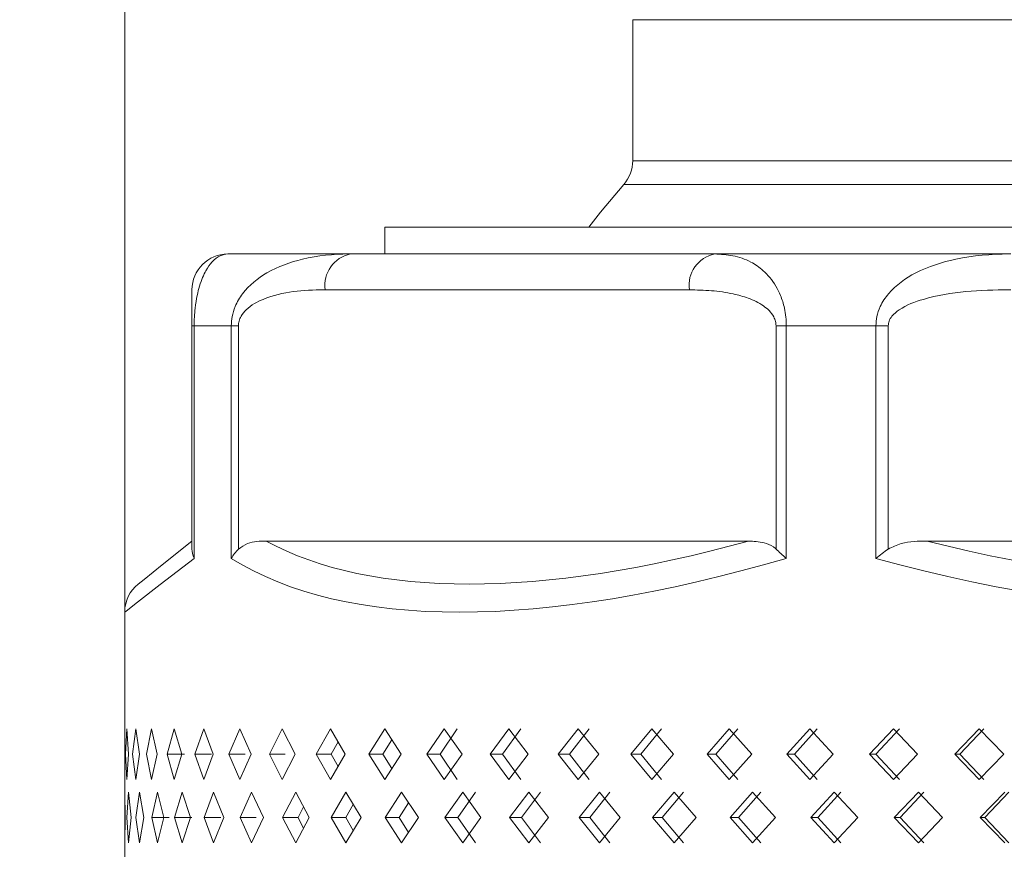
# Model space of a CAD drawing. Units: inches. Extents: x 2.1 to 15.7, y 0.2 to 6.6.
# Drawn here: x 3.1 to 3.3, y 5.7 to 6 of the extents above; entities that cross this region are included whole.
import ezdxf

# ---------------------------------------------------------------- set-up
doc = ezdxf.new("R2010")
doc.units = ezdxf.units.IN
doc.header["$MEASUREMENT"] = 0
doc.styles.add('SLDTEXTSTYLE3', font='TXT', dxfattribs={"width": 0.75})
doc.dimstyles.new('SLDDIMSTYLE0', dxfattribs={"dimtxt": 0.1377952755905512, "dimasz": 0.156, "dimexe": 0, "dimexo": 0.0625, "dimgap": 0.0344488188976378, "dimtad": 0, "dimtih": 1, "dimtoh": 1, "dimdec": 6, "dimlfac": 2, "dimrnd": 1e-09, "dimzin": 12, "dimdsep": 46, "dimlunit": 5, "dimtxsty": 'SLDTEXTSTYLE3', "dimsah": 1, "dimcen": 0.09, "dimadec": 0, "dimazin": 3, "dimtfac": 1, "dimtofl": 0, "dimtmove": 0, "dimatfit": 3, "dimfxl": 0, "dimfrac": 2, "dimtolj": 1, "dimtzin": 12, "dimarcsym": 0})

# ---------------------------------------------------------------- blocks, each defined once
blk = doc.blocks.new('_D_3')
at = {"color": 7, "linetype": 'Continuous', "lineweight": 0}
for p, q in [((3.087785425490954, 5.714834861500491), (3.087785425490954, 6.559838793256323)), ((3.725285425490954, 5.726755394384416), (3.725285425490954, 6.559838793256323)), ((3.087785425490954, 6.434838793256323), (2.811239963653084, 6.434838793256323)), ((3.725285425490954, 6.434838793256323), (3.087785425490954, 6.434838793256323))]:
    blk.add_line(p, q, dxfattribs=at)
for points in [[(3.087785425490954, 6.434838793256323), (3.243785425490954, 6.408838793256323), (3.243785425490954, 6.460838793256323)], [(3.725285425490954, 6.434838793256323), (3.569285425490954, 6.460838793256323), (3.569285425490954, 6.408838793256323)]]:
    blk.add_solid(points, dxfattribs=at)
at = {"color": 7, "linetype": 'Continuous', "lineweight": 0, "char_height": 0.1377952755905512, "attachment_point": 1, "style": 'SLDTEXTSTYLE3'}
for s, insert in [('1 1/4"', (2.317664922140748, 6.504143836354381)), ('%%c', (2.109852426141769, 6.502038632548875))]:
    blk.add_mtext(s, dxfattribs=dict(at, insert=insert))

msp = doc.modelspace()

# ---------------------------------------------------------------- linework, layer by layer
at = {"color": 7, "linetype": 'Continuous', "lineweight": 15}
for p, q in [((3.229370427116133, 5.959071425534363), (3.229370427116133, 5.919785581034458)), ((3.16028543185856, 5.901300294578065), (3.16028543185856, 5.893800287885449)), ((3.652785419123348, 5.901300294578065), (3.16028543185856, 5.901300294578065)), ((3.116535417262463, 5.893800287885449), (3.150722307332591, 5.893800287885449)), ((3.150722307332591, 5.893800287885449), (3.252226623079407, 5.893800287885449)), ((3.252226623079407, 5.893800287885449), (3.334761039218122, 5.893800287885449)), ((3.245155538098518, 5.883800303406122), (3.143651240684823, 5.883800303406122)), ((3.106535432783136, 5.873800282260554), (3.107142717434399, 5.873800282260554)), ((3.106535432783136, 5.811589290927234), (3.106535432783136, 5.873800282260554)), ((3.107142717434399, 5.873800282260554), (3.107142717434399, 5.808994054240963)), ((3.117484357966885, 5.873800282260554), (3.107142717434399, 5.873800282260554)), ((3.117484357966885, 5.808994054240963), (3.117484357966885, 5.873800282260554)), ((3.117484357966885, 5.873800282260554), (3.119481549895154, 5.873800282260554)), ((3.119481549895154, 5.873800282260554), (3.119481549895154, 5.811589290927234)), ((3.269325228888187, 5.873800282260554), (3.272181263395033, 5.873800282260554)), ((3.269325228888187, 5.811589290927234), (3.269325228888187, 5.873800282260554)), ((3.272181263395033, 5.873800282260554), (3.272181263395033, 5.808994054240963)), ((3.29714819747488, 5.873800282260554), (3.272181263395033, 5.873800282260554)), ((3.29714819747488, 5.808994054240963), (3.29714819747488, 5.873800282260554)), ((3.29714819747488, 5.873800282260554), (3.300579946997683, 5.873800282260554)), ((3.300579946997683, 5.873800282260554), (3.300579946997683, 5.811589290927234)), ((3.261618378751711, 5.813800302052112), (3.127188409198191, 5.813800302052112)), ((3.5015917715586, 5.813800302052112), (3.311479079423309, 5.813800302052112)), ((3.087785434384718, 5.793994040855731), (3.087785434384718, 5.755753642612075)), ((3.088365714347941, 5.761516916034249), (3.088017568369753, 5.754445867719602)), ((3.088870461850388, 5.754445867719602), (3.088365714347941, 5.761516916034249)), ((3.090850145647579, 5.761516916034249), (3.089949696049649, 5.754445867719602)), ((3.091905913451259, 5.754445867719602), (3.090850145647579, 5.761516916034249)), ((3.095275467859212, 5.761516916034249), (3.093828287910492, 5.754445867719602)), ((3.096875802705341, 5.754445867719602), (3.095275467859212, 5.761516916034249)), ((3.101614547962952, 5.761516916034249), (3.099629547560512, 5.754445867719602)), ((3.103749604965258, 5.754445867719602), (3.101614547962952, 5.761516916034249)), ((3.109828373076143, 5.761516916034249), (3.107317725412692, 5.754445867719602)), ((3.112485025719598, 5.754445867719602), (3.109828373076143, 5.761516916034249)), ((3.119866453782044, 5.761516916034249), (3.116845613679047, 5.754445867719602)), ((3.12302836725535, 5.754445867719602), (3.119866453782044, 5.761516916034249)), ((3.131667062460406, 5.761516916034249), (3.12815460136999, 5.754445867719602)), ((3.1353147853216, 5.754445867719602), (3.131667062460406, 5.761516916034249)), ((3.145157654949264, 5.761516916034249), (3.141175169288611, 5.754445867719602)), ((3.149268765790694, 5.754445867719602), (3.145157654949264, 5.761516916034249)), ((3.160255292206736, 5.761516916034249), (3.155827256693114, 5.754445867719602)), ((3.164804509653788, 5.754445867719602), (3.160255292206736, 5.761516916034249)), ((3.176867135305308, 5.761516916034249), (3.172020774624213, 5.754445867719602)), ((3.180469777020616, 5.761516916034249), (3.17569944379458, 5.754445867719602)), ((3.181826501347621, 5.754445867719602), (3.176867135305308, 5.761516916034249)), ((3.194891050424835, 5.761516916034249), (3.189656174231905, 5.754445867719602)), ((3.198210958739638, 5.761516916034249), (3.193058196598119, 5.754445867719602)), ((3.200230077081277, 5.754445867719602), (3.194891050424835, 5.761516916034249)), ((3.214216232178686, 5.761516916034249), (3.208625015102237, 5.754445867719602)), ((3.217233002328701, 5.761516916034249), (3.211729490905734, 5.754445867719602)), ((3.219902066495444, 5.754445867719602), (3.214216232178686, 5.761516916034249)), ((3.23472384527299, 5.761516916034249), (3.228810680249044, 5.754445867719602)), ((3.237418924139209, 5.761516916034249), (3.231598524710293, 5.754445867719602)), ((3.240721544320392, 5.754445867719602), (3.23472384527299, 5.761516916034249)), ((3.256287812830863, 5.761516916034249), (3.250089054439449, 5.754445867719602)), ((3.258644636437969, 5.761516916034249), (3.252543107756683, 5.754445867719602)), ((3.26256051786804, 5.754445867719602), (3.256287812830863, 5.761516916034249)), ((3.278775558883836, 5.761516916034249), (3.272329303351529, 5.754445867719602)), ((3.280779634899245, 5.761516916034249), (3.274434495698835, 5.754445867719602)), ((3.285284678689928, 5.754445867719602), (3.278775558883836, 5.761516916034249)), ((3.302048805862634, 5.761516916034249), (3.295394698564782, 5.754445867719602)), ((3.303687814428667, 5.761516916034249), (3.297138077591786, 5.754445867719602)), ((3.308754337566426, 5.754445867719602), (3.302048805862634, 5.761516916034249)), ((3.32596447292014, 5.761516916034249), (3.319143424217477, 5.754445867719602)), ((3.327228330819946, 5.761516916034249), (3.320514274214634, 5.754445867719602)), ((3.332825180747991, 5.754445867719602), (3.32596447292014, 5.761516916034249)), ((3.14725646737027, 5.757907014402806), (3.145337686202861, 5.754445867719602)), ((3.162228247748319, 5.758450298126747), (3.159759931262522, 5.754445867719602)), ((3.087788111020464, 5.754445867719602), (3.087797240914995, 5.755753642612075)), ((3.087785434384718, 5.753138092827129), (3.087785434384718, 5.742280228258107)), ((3.087797240914995, 5.753138092827129), (3.087788111020464, 5.754445867719602)), ((3.088017568369753, 5.754445867719602), (3.088365714347941, 5.747374782738713)), ((3.088365714347941, 5.747374782738713), (3.088870461850388, 5.754445867719602)), ((3.089949696049649, 5.754445867719602), (3.090850145647579, 5.747374782738713)), ((3.090850145647579, 5.747374782738713), (3.091905913451259, 5.754445867719602)), ((3.093828287910492, 5.754445867719602), (3.095275467859212, 5.747374782738713)), ((3.095275467859212, 5.747374782738713), (3.096875802705341, 5.754445867719602)), ((3.099629547560512, 5.754445867719602), (3.101614547962952, 5.747374782738713)), ((3.104443751946412, 5.754445867719602), (3.099629547560512, 5.754445867719602)), ((3.101614547962952, 5.747374782738713), (3.103749604965258, 5.754445867719602)), ((3.107317725412692, 5.754445867719602), (3.109828373076143, 5.747374782738713)), ((3.112011352858174, 5.754445867719602), (3.107317725412692, 5.754445867719602)), ((3.109828373076143, 5.747374782738713), (3.112485025719598, 5.754445867719602)), ((3.116845613679047, 5.754445867719602), (3.119866453782044, 5.747374782738713)), ((3.121389771184552, 5.754445867719602), (3.116845613679047, 5.754445867719602)), ((3.119866453782044, 5.747374782738713), (3.12302836725535, 5.754445867719602)), ((3.12815460136999, 5.754445867719602), (3.131667062460406, 5.747374782738713)), ((3.1325213675914, 5.754445867719602), (3.12815460136999, 5.754445867719602)), ((3.131667062460406, 5.747374782738713), (3.1353147853216, 5.754445867719602)), ((3.141175169288611, 5.754445867719602), (3.145157654949264, 5.747374782738713)), ((3.145337686202861, 5.754445867719602), (3.141175169288611, 5.754445867719602)), ((3.145157654949264, 5.747374782738713), (3.149268765790694, 5.754445867719602)), ((3.145337686202861, 5.754445867719602), (3.14725646737027, 5.750984721036397)), ((3.155827256693114, 5.754445867719602), (3.160255292206736, 5.747374782738713)), ((3.159759931262522, 5.754445867719602), (3.155827256693114, 5.754445867719602)), ((3.159759931262522, 5.754445867719602), (3.162228247748319, 5.750441437312457)), ((3.160255292206736, 5.747374782738713), (3.164804509653788, 5.754445867719602)), ((3.172020774624213, 5.754445867719602), (3.176867135305308, 5.747374782738713)), ((3.17569944379458, 5.754445867719602), (3.172020774624213, 5.754445867719602)), ((3.17569944379458, 5.754445867719602), (3.180469777020616, 5.747374782738713)), ((3.176867135305308, 5.747374782738713), (3.181826501347621, 5.754445867719602)), ((3.189656174231905, 5.754445867719602), (3.194891050424835, 5.747374782738713)), ((3.193058196598119, 5.754445867719602), (3.189656174231905, 5.754445867719602)), ((3.193058196598119, 5.754445867719602), (3.198210958739638, 5.747374782738713)), ((3.194891050424835, 5.747374782738713), (3.200230077081277, 5.754445867719602)), ((3.208625015102237, 5.754445867719602), (3.214216232178686, 5.747374782738713)), ((3.211729490905734, 5.754445867719602), (3.208625015102237, 5.754445867719602)), ((3.211729490905734, 5.754445867719602), (3.217233002328701, 5.747374782738713)), ((3.214216232178686, 5.747374782738713), (3.219902066495444, 5.754445867719602)), ((3.228810680249044, 5.754445867719602), (3.23472384527299, 5.747374782738713)), ((3.231598524710293, 5.754445867719602), (3.228810680249044, 5.754445867719602)), ((3.231598524710293, 5.754445867719602), (3.237418924139209, 5.747374782738713)), ((3.23472384527299, 5.747374782738713), (3.240721544320392, 5.754445867719602)), ((3.250089054439449, 5.754445867719602), (3.256287812830863, 5.747374782738713)), ((3.252543107756683, 5.754445867719602), (3.250089054439449, 5.754445867719602)), ((3.252543107756683, 5.754445867719602), (3.258644636437969, 5.747374782738713)), ((3.256287812830863, 5.747374782738713), (3.26256051786804, 5.754445867719602)), ((3.272329303351529, 5.754445867719602), (3.278775558883836, 5.747374782738713)), ((3.274434495698835, 5.754445867719602), (3.272329303351529, 5.754445867719602)), ((3.274434495698835, 5.754445867719602), (3.280779634899245, 5.747374782738713)), ((3.278775558883836, 5.747374782738713), (3.285284678689928, 5.754445867719602)), ((3.295394698564782, 5.754445867719602), (3.302048805862634, 5.747374782738713)), ((3.297138077591786, 5.754445867719602), (3.295394698564782, 5.754445867719602)), ((3.297138077591786, 5.754445867719602), (3.303687814428667, 5.747374782738713)), ((3.302048805862634, 5.747374782738713), (3.308754337566426, 5.754445867719602)), ((3.319143424217477, 5.754445867719602), (3.32596447292014, 5.747374782738713)), ((3.320514274214634, 5.754445867719602), (3.319143424217477, 5.754445867719602)), ((3.320514274214634, 5.754445867719602), (3.327228330819946, 5.747374782738713)), ((3.32596447292014, 5.747374782738713), (3.332825180747991, 5.754445867719602)), ((3.087902253035219, 5.736768191933622), (3.087789247674, 5.74383927691451)), ((3.087789247674, 5.74383927691451), (3.087833100500742, 5.736768191933622)), ((3.088891288276467, 5.74383927691451), (3.088380967505069, 5.736768191933622)), ((3.089557880575935, 5.736768191933622), (3.088891288276467, 5.74383927691451)), ((3.091946282984907, 5.74383927691451), (3.090884978578519, 5.736768191933622)), ((3.093162392269642, 5.736768191933622), (3.091946282984907, 5.74383927691451)), ((3.0969354953491, 5.74383927691451), (3.095329733898993, 5.736768191933622)), ((3.098693605039267, 5.736768191933622), (3.0969354953491, 5.74383927691451)), ((3.103828217390453, 5.74383927691451), (3.101687843782898, 5.736768191933622)), ((3.106117547610582, 5.736768191933622), (3.103828217390453, 5.74383927691451)), ((3.112582099598192, 5.74383927691451), (3.10992027701446, 5.736768191933622)), ((3.115388570510934, 5.736768191933622), (3.112582099598192, 5.74383927691451)), ((3.123143297594332, 5.74383927691451), (3.119976397511965, 5.736768191933622)), ((3.126449639399189, 5.736768191933622), (3.123143297594332, 5.74383927691451)), ((3.135446875462351, 5.74383927691451), (3.131794385989554, 5.736768191933622)), ((3.139232775060648, 5.736768191933622), (3.135446875462351, 5.74383927691451)), ((3.149417190742743, 5.74383927691451), (3.145301551620291, 5.736768191933622)), ((3.153659365070116, 5.736768191933622), (3.149417190742743, 5.74383927691451)), ((3.16496837109418, 5.74383927691451), (3.160414882029808, 5.736768191933622)), ((3.169640732118667, 5.736768191933622), (3.16496837109418, 5.74383927691451)), ((3.182004772621549, 5.74383927691451), (3.17704142829186, 5.736768191933622)), ((3.185526821934535, 5.74383927691451), (3.180641338372058, 5.736768191933622)), ((3.187078610674806, 5.736768191933622), (3.182004772621549, 5.74383927691451)), ((3.200421676534571, 5.74383927691451), (3.195079001586941, 5.736768191933622)), ((3.20365483251821, 5.74383927691451), (3.198395958269174, 5.736768191933622)), ((3.205865770310601, 5.736768191933622), (3.200421676534571, 5.74383927691451)), ((3.220105820808323, 5.74383927691451), (3.214416649863444, 5.736768191933622)), ((3.223030210358858, 5.74383927691451), (3.217430285049673, 5.736768191933622)), ((3.225886712360304, 5.736768191933622), (3.220105820808323, 5.74383927691451)), ((3.240936188507471, 5.74383927691451), (3.2349355378275, 5.736768191933622)), ((3.243533826832665, 5.74383927691451), (3.237627298398718, 5.736768191933622)), ((3.247018348245843, 5.736768191933622), (3.240936188507471, 5.74383927691451)), ((3.262784731944566, 5.74383927691451), (3.256509460270373, 5.736768191933622)), ((3.265039641728989, 5.74383927691451), (3.258862809750946, 5.736768191933622)), ((3.26913074196825, 5.736768191933622), (3.262784731944566, 5.74383927691451)), ((3.285517087671786, 5.74383927691451), (3.279005786224229, 5.736768191933622)), ((3.28741541824211, 5.74383927691451), (3.281006259781255, 5.736768191933622)), ((3.29208794426469, 5.736768191933622), (3.285517087671786, 5.74383927691451)), ((3.308993511470135, 5.74383927691451), (3.302286219786675, 5.736768191933622)), ((3.310523584627933, 5.74383927691451), (3.303921497562473, 5.736768191933622)), ((3.315748808432368, 5.736768191933622), (3.308993511470135, 5.74383927691451)), ((3.333069657507108, 5.74383927691451), (3.326207606778104, 5.736768191933622)), ((3.334222059194466, 5.74383927691451), (3.327467651388628, 5.736768191933622)), ((3.166902405418718, 5.740912320726959), (3.164275599097142, 5.736768191933622)), ((3.137627985265984, 5.739765510641673), (3.136104044537344, 5.736768191933622)), ((3.151480271909853, 5.740400423307108), (3.149399334282355, 5.736768191933622)), ((3.087833100500742, 5.736768191933622), (3.087789247674, 5.729697106952732)), ((3.087789247674, 5.729697106952732), (3.087902253035219, 5.736768191933622)), ((3.088380967505069, 5.736768191933622), (3.088891288276467, 5.729697106952732)), ((3.088891288276467, 5.729697106952732), (3.089557880575935, 5.736768191933622)), ((3.090884978578519, 5.736768191933622), (3.091946282984907, 5.729697106952732)), ((3.091946282984907, 5.729697106952732), (3.093162392269642, 5.736768191933622)), ((3.095329733898993, 5.736768191933622), (3.0969354953491, 5.729697106952732)), ((3.100211385839067, 5.736768191933622), (3.095329733898993, 5.736768191933622)), ((3.0969354953491, 5.729697106952732), (3.098693605039267, 5.736768191933622)), ((3.101687843782898, 5.736768191933622), (3.103828217390453, 5.729697106952732)), ((3.106469781874875, 5.736768191933622), (3.101687843782898, 5.736768191933622)), ((3.103828217390453, 5.729697106952732), (3.106117547610582, 5.736768191933622)), ((3.10992027701446, 5.736768191933622), (3.112582099598192, 5.729697106952732)), ((3.114573076598256, 5.736768191933622), (3.10992027701446, 5.736768191933622)), ((3.112582099598192, 5.729697106952732), (3.115388570510934, 5.736768191933622)), ((3.119976397511965, 5.736768191933622), (3.123143297594332, 5.729697106952732)), ((3.124471440584844, 5.736768191933622), (3.119976397511965, 5.736768191933622)), ((3.123143297594332, 5.729697106952732), (3.126449639399189, 5.736768191933622)), ((3.131794385989554, 5.736768191933622), (3.135446875462351, 5.729697106952732)), ((3.136104044537344, 5.736768191933622), (3.131794385989554, 5.736768191933622)), ((3.135446875462351, 5.729697106952732), (3.139232775060648, 5.736768191933622)), ((3.136104044537344, 5.736768191933622), (3.137627985265984, 5.733770873225569)), ((3.145301551620291, 5.736768191933622), (3.149417190742743, 5.729697106952732)), ((3.149399334282355, 5.736768191933622), (3.145301551620291, 5.736768191933622)), ((3.149399334282355, 5.736768191933622), (3.151480271909853, 5.733135960560134)), ((3.149417190742743, 5.729697106952732), (3.153659365070116, 5.736768191933622)), ((3.160414882029808, 5.736768191933622), (3.16496837109418, 5.729697106952732)), ((3.164275599097142, 5.736768191933622), (3.160414882029808, 5.736768191933622)), ((3.164275599097142, 5.736768191933622), (3.166902405418718, 5.732624063140284)), ((3.16496837109418, 5.729697106952732), (3.169640732118667, 5.736768191933622)), ((3.17704142829186, 5.736768191933622), (3.182004772621549, 5.729697106952732)), ((3.180641338372058, 5.736768191933622), (3.17704142829186, 5.736768191933622)), ((3.180641338372058, 5.736768191933622), (3.185526821934535, 5.729697106952732)), ((3.182004772621549, 5.729697106952732), (3.187078610674806, 5.736768191933622)), ((3.195079001586941, 5.736768191933622), (3.200421676534571, 5.729697106952732)), ((3.198395958269174, 5.736768191933622), (3.195079001586941, 5.736768191933622)), ((3.198395958269174, 5.736768191933622), (3.20365483251821, 5.729697106952732)), ((3.200421676534571, 5.729697106952732), (3.205865770310601, 5.736768191933622)), ((3.214416649863444, 5.736768191933622), (3.220105820808323, 5.729697106952732)), ((3.217430285049673, 5.736768191933622), (3.214416649863444, 5.736768191933622)), ((3.217430285049673, 5.736768191933622), (3.223030210358858, 5.729697106952732)), ((3.220105820808323, 5.729697106952732), (3.225886712360304, 5.736768191933622)), ((3.2349355378275, 5.736768191933622), (3.240936188507471, 5.729697106952732)), ((3.237627298398718, 5.736768191933622), (3.2349355378275, 5.736768191933622)), ((3.237627298398718, 5.736768191933622), (3.243533826832665, 5.729697106952732)), ((3.240936188507471, 5.729697106952732), (3.247018348245843, 5.736768191933622)), ((3.256509460270373, 5.736768191933622), (3.262784731944566, 5.729697106952732)), ((3.258862809750946, 5.736768191933622), (3.256509460270373, 5.736768191933622)), ((3.258862809750946, 5.736768191933622), (3.265039641728989, 5.729697106952732)), ((3.262784731944566, 5.729697106952732), (3.26913074196825, 5.736768191933622)), ((3.279005786224229, 5.736768191933622), (3.285517087671786, 5.729697106952732)), ((3.281006259781255, 5.736768191933622), (3.279005786224229, 5.736768191933622)), ((3.281006259781255, 5.736768191933622), (3.28741541824211, 5.729697106952732)), ((3.285517087671786, 5.729697106952732), (3.29208794426469, 5.736768191933622)), ((3.302286219786675, 5.736768191933622), (3.308993511470135, 5.729697106952732)), ((3.303921497562473, 5.736768191933622), (3.302286219786675, 5.736768191933622)), ((3.303921497562473, 5.736768191933622), (3.310523584627933, 5.729697106952732)), ((3.308993511470135, 5.729697106952732), (3.315748808432368, 5.736768191933622)), ((3.326207606778104, 5.736768191933622), (3.333069657507108, 5.729697106952732)), ((3.327467651388628, 5.736768191933622), (3.326207606778104, 5.736768191933622)), ((3.327467651388628, 5.736768191933622), (3.334222059194466, 5.729697106952732)), ((3.087785434384718, 5.731256155609135), (3.087785434384718, 5.689332339916631))]:
    msp.add_line(p, q, dxfattribs=at)
at = {"color": 8, "linetype": 'Continuous', "lineweight": 15}
for p, q in [((3.406535425490954, 5.959071425534363), (3.229370427116133, 5.959071425534363)), ((3.229370427116133, 5.919785581034458), (3.406535425490954, 5.919785581034458)), ((3.406535425490954, 5.913198747126126), (3.226894649049866, 5.913198747126126))]:
    msp.add_line(p, q, dxfattribs=at)
at = {"color": 7, "linetype": 'Continuous', "lineweight": 15, "flags": 128}
for points in [[(3.226894649049866, 5.913198747126126), (3.220414293911482, 5.905472839709801), (3.217137560097924, 5.901300294578065)], [(3.091538481029203, 5.801802740648965), (3.093216951639367, 5.80314549513735), (3.098234103680799, 5.807159238770241), (3.106535432783136, 5.813800302052112)]]:
    msp.add_lwpolyline(points, dxfattribs=at)
at = {"color": 8, "linetype": 'Continuous', "lineweight": 15, "flags": 128}
msp.add_lwpolyline([(3.107142717434399, 5.808994054240963), (3.097711243054263, 5.801685592002276), (3.0913706963008, 5.796772278761289), (3.088184436442079, 5.794303247283752), (3.087785434384718, 5.793994040855731)], dxfattribs=at)
at = {"color": 7, "linetype": 'Continuous', "lineweight": 15}
for centre, radius, start, end in [((3.219370425490954, 5.919785576652442), 0.01000000000000023, 318.8006264365176, 0), ((3.116535425490954, 5.883800286895168), 0.01000000000000023, 90, 180), ((3.152490032723097, 5.88505032024359), 0.008926745587827712, 101.4215333043374, 188.0496123820264), ((3.253994372609731, 5.885050286969786), 0.008926782983026313, 101.4216428839949, 188.0493627476655), ((3.097785425490954, 5.793994038420302), 0.01000000000000043, 128.6598082540949, 179.2693063832523)]:
    msp.add_arc(centre, radius, start, end, dxfattribs=at)
for centre, major_axis, ratio, start_param, end_param in [((3.402118164447961, 6.048802726514733), (0.2963253278215698, 0.2166750181321033), 0.4001643083416563, 3.329375700574782, 3.955292742299077), ((3.406535425490954, 6.048802726514733), (0.3087499999999999, -2.664535259100376e-15), 0.8000000000000029, 4.399430459522558, 5.025347501246865), ((3.406535425490954, 6.040994038420303), (0.3071693342393469, 0.2149605341684726), 0.3960656827286406, 3.3063114245026, 4.006902951771526), ((3.406535425490954, 6.040994038420303), (0.3187500000000001, -2.664535259100376e-15), 0.774901960784316, 4.362093216750241, 5.062684744019181)]:
    msp.add_ellipse(centre, major_axis=major_axis, ratio=ratio, start_param=start_param, end_param=end_param, dxfattribs=at)
for points, knots in [([(3.116535417262463, 5.893800287885449), (3.11583302192449, 5.893714348852306), (3.11441176024435, 5.893540455536064), (3.112318669254464, 5.891964131307031), (3.110346184119838, 5.889243485063996), (3.108924491264411, 5.885980133410876), (3.107935556318385, 5.882192501144605), (3.10744511227965, 5.879225728537776), (3.107183485387334, 5.87629458304069), (3.107156051442047, 5.874616095252954), (3.107142717434399, 5.873800282260554)], [0, 0, 0, 0, 0.2008932871522611, 0.4064974742724079, 0.5573706045924869, 0.7299816480634636, 0.8069288626099106, 0.8944199245614074, 0.9486838105639328, 1, 1, 1, 1]), ([(3.117484357966885, 5.873800282260554), (3.117533454551439, 5.874658637098056), (3.117638693561529, 5.87649852910324), (3.118636756465055, 5.87960999495266), (3.121450041335367, 5.884334897187439), (3.127889465655638, 5.889386073116929), (3.138150621525123, 5.893030921787611), (3.146116220301317, 5.893790191441083), (3.1505610274719, 5.89379993436344), (3.150722307332591, 5.893800287885449)], [0, 0, 0, 0, 0.05406511045242983, 0.1158890940375211, 0.2065707216526416, 0.4118444216707712, 0.6672386422523182, 0.9879257517004941, 1, 1, 1, 1]), ([(3.252226623079407, 5.893800287885449), (3.253929911471509, 5.893714349192217), (3.257376426461011, 5.893540456740548), (3.261906820363275, 5.891964130904121), (3.26596752024906, 5.889243483223114), (3.268767166779267, 5.885980131363458), (3.2706739078056, 5.882192502527825), (3.271608413761951, 5.879225728156219), (3.272104169673693, 5.876294584166998), (3.272156048295208, 5.874616095409421), (3.272181263395033, 5.873800282260554)], [0, 0, 0, 0, 0.2008934376771, 0.4064973656002791, 0.5573703807467727, 0.7299815014331994, 0.8069288051120831, 0.8944199096487319, 0.9486838231246264, 1, 1, 1, 1]), ([(3.29714819747488, 5.873800282260554), (3.297202772237362, 5.874658637397843), (3.297319753865377, 5.876498531458882), (3.298429671701369, 5.87960999347132), (3.301561324461907, 5.884334890649536), (3.308752224115286, 5.88938608299783), (3.320313148855769, 5.893030918657068), (3.329425443061117, 5.893790191172709), (3.334574218481022, 5.893799934358821), (3.334761039218122, 5.893800287885449)], [0, 0, 0, 0, 0.05406508813204695, 0.1158891352103464, 0.2065708031688567, 0.4118441521388534, 0.6672385824661959, 0.9879259186442972, 1, 1, 1, 1]), ([(3.106535432783136, 5.873800282260554), (3.106535432783136, 5.874213175157728), (3.106535432783136, 5.875094572913359), (3.106535432783136, 5.876619635647383), (3.106535432783136, 5.87808532189663), (3.106535432783136, 5.880000536016845), (3.106535432783136, 5.881571090828128), (3.106535432783136, 5.882908367464094), (3.106535432783136, 5.88367534040615), (3.106535432783136, 5.883758505751592), (3.106535432783136, 5.883800303406122)], [0, 0, 0, 0, 0.0328700380274063, 0.07016729506165016, 0.1385171507445168, 0.2064245972048395, 0.3767256627185011, 0.5376934776376843, 0.767651679839391, 1, 1, 1, 1]), ([(3.143651240684823, 5.883800303406122), (3.14352642736496, 5.883800083268781), (3.137748409398987, 5.883789892389163), (3.130155130794249, 5.883267629676205), (3.122483587325017, 5.87931102213583), (3.120345078305248, 5.876824575786951), (3.119598010884702, 5.87520910606202), (3.119517499077272, 5.874235158038344), (3.119481549895154, 5.873800282260554)], [0, 0, 0, 0, 0.0141393650728714, 0.6545575865449685, 0.849989245785433, 0.9223029376499625, 0.9653076246371188, 1, 1, 1, 1]), ([(3.269325228888187, 5.873800282260554), (3.269293200141407, 5.874213175241481), (3.269224828729806, 5.875094573322381), (3.268580192676973, 5.876619631376417), (3.267423253908893, 5.878085324314759), (3.265061291483189, 5.880000538126454), (3.261677436314241, 5.881571088484788), (3.256801331110813, 5.882908368071633), (3.251301960864301, 5.883675340697147), (3.247211396182312, 5.883758505826423), (3.245155538098518, 5.883800303406122)], [0, 0, 0, 0, 0.03287006353943649, 0.07016736118317457, 0.1385170096649279, 0.2064243671700346, 0.3767256613749611, 0.5376933778536171, 0.7676514417396003, 1, 1, 1, 1]), ([(3.334761039218122, 5.883800303406122), (3.334584526326121, 5.883800083264597), (3.326412977607193, 5.883789891956839), (3.31567467053067, 5.883267640043305), (3.304825487712879, 5.879311011829188), (3.301801131793295, 5.876824584586776), (3.300744652066466, 5.875209102211423), (3.300630788248052, 5.874235157570557), (3.300579946997683, 5.873800282260554)], [0, 0, 0, 0, 0.01413903410005735, 0.6545573225665168, 0.8499891585406449, 0.9223031002826197, 0.9653076140746192, 1, 1, 1, 1]), ([(3.119481549895154, 5.811589290927234), (3.120324260834345, 5.812156985550414), (3.122736125251302, 5.813781744880889), (3.125433502030222, 5.813792987578646), (3.127188409198191, 5.813800302052112)], [0, 0, 0, 0, 0.3494022853303051, 1, 1, 1, 1]), ([(3.261618378751711, 5.813800302052112), (3.263084906751358, 5.813733367728061), (3.265460924651584, 5.813624923053211), (3.26808861202459, 5.812684179888905), (3.269093640765783, 5.811794336876662), (3.269325228888187, 5.811589290927234)], [0, 0, 0, 0, 0.5537531082959962, 0.8971716175442593, 1, 1, 1, 1]), ([(3.300579946997683, 5.811589290927234), (3.301771720615188, 5.812156985571616), (3.305182610790585, 5.813781743878653), (3.308997271059473, 5.813792987185193), (3.311479079423309, 5.813800302052112)], [0, 0, 0, 0, 0.3494025184688136, 1, 1, 1, 1]), ([(3.107142717434399, 5.808994054240963), (3.107134375235116, 5.809012449953109), (3.106739091633966, 5.809884105387742), (3.106636176227719, 5.81074579080828), (3.106535432783136, 5.811589290927234)], [0, 0, 0, 0, 0.02110433941414213, 1, 1, 1, 1]), ([(3.117484357966885, 5.808994054240963), (3.11749469490704, 5.809012449942794), (3.117984470686564, 5.809884058858928), (3.118740993671363, 5.810745768277299), (3.119481549895154, 5.811589290927234)], [0, 0, 0, 0, 0.02110545393725049, 1, 1, 1, 1]), ([(3.272181263395033, 5.808994054240963), (3.272159131905502, 5.809012449942794), (3.271110517192132, 5.809884058858928), (3.270208352745069, 5.810745768277299), (3.269325228888187, 5.811589290927234)], [0, 0, 0, 0, 0.02110545393725049, 1, 1, 1, 1]), ([(3.29714819747488, 5.808994054240963), (3.297171153173344, 5.809012449953109), (3.298258877267137, 5.809884105387742), (3.299431788894958, 5.81074579080828), (3.300579946997683, 5.811589290927234)], [0, 0, 0, 0, 0.02110433941414213, 1, 1, 1, 1])]:
    msp.add_open_spline(points, degree=3, knots=knots, dxfattribs=at)

# ---------------------------------------------------------------- dimensions: what is measured, and where the dimension line sits
at = {"color": 7, "linetype": 'Continuous', "lineweight": 0}
dim = msp.add_linear_dim(base=(3.087785425490954, 6.434838793256323), p1=(3.725285425490954, 5.676755394384417), p2=(3.087785425490954, 5.664834861500491), text='%%c<>', dimstyle='SLDDIMSTYLE0', dxfattribs=at)
dim.commit()
dim.dimension.update_dxf_attribs({"geometry": '_D_3', "text_midpoint": (2.460546194897426, 6.434838793256323), "dimtype": 160})

doc.saveas('drawing.dxf')
